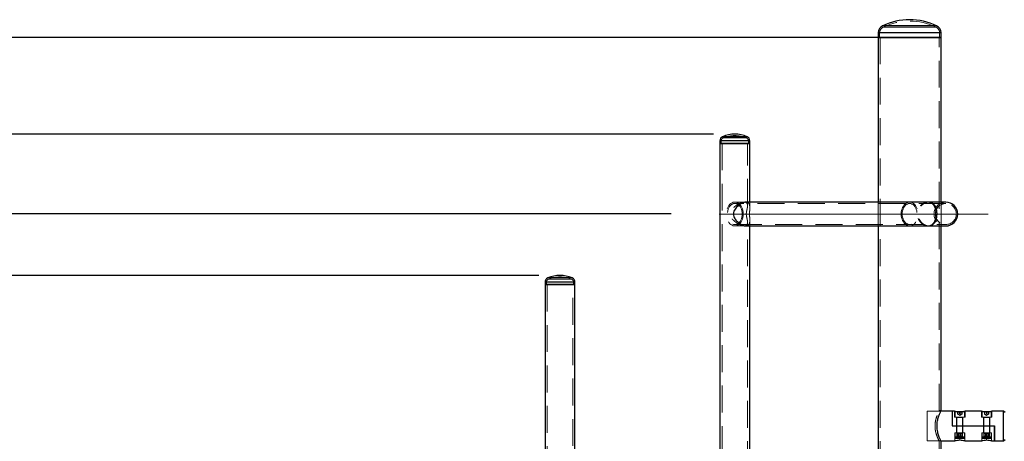
# Model space of a CAD drawing. Units: millimetres. Extents: x 1 to 554, y 5 to 757.
# Drawn here: x 25 to 72, y 264 to 284 of the extents above; entities that cross this region are included whole.
import ezdxf

# ---------------------------------------------------------------- set-up
doc = ezdxf.new("R2010")
doc.units = ezdxf.units.MM
doc.linetypes.add('CENTERX2', pattern=[20.32, 12.7, -2.54, 2.54, -2.54])
doc.linetypes.add('HIDDEN', pattern=[1.905, 1.27, -0.635])
doc.layers.add('GRIS', color=250, linetype='Continuous')
doc.styles.add('SLDTEXTSTYLE0', font='TXT', dxfattribs={"width": 0.7})
doc.dimstyles.new('SLDDIMSTYLE0', dxfattribs={"dimtxt": 2.9337, "dimasz": 3.302, "dimexe": 0, "dimexo": 0.0625, "dimgap": 0.733425, "dimtad": 1, "dimlfac": 30, "dimrnd": 1e-09, "dimzin": 12, "dimdsep": 46, "dimtxsty": 'SLDTEXTSTYLE0', "dimsah": 1, "dimcen": 0.09, "dimadec": 0, "dimazin": 3, "dimtfac": 1, "dimtofl": 0, "dimtmove": 0, "dimatfit": 3, "dimfxl": 1, "dimfrac": 2, "dimtolj": 1, "dimtzin": 12, "dimarcsym": 0})
doc.dimstyles.new('SLDDIMSTYLE1', dxfattribs={"dimtxt": 2.9337, "dimasz": 3.302, "dimexe": 0, "dimexo": 0.0625, "dimgap": 0.733425, "dimtad": 1, "dimdec": 0, "dimlfac": 30, "dimrnd": 1e-09, "dimzin": 12, "dimdsep": 46, "dimtxsty": 'SLDTEXTSTYLE0', "dimsah": 1, "dimcen": 0.09, "dimadec": 0, "dimazin": 3, "dimtfac": 1, "dimtofl": 0, "dimtmove": 0, "dimatfit": 3, "dimfxl": 1, "dimfrac": 2, "dimtolj": 1, "dimtzin": 12, "dimarcsym": 0})

# ---------------------------------------------------------------- blocks, each defined once
blk = doc.blocks.new('_D_6')
at = {"layer": 'GRIS'}
for p, q in [((55.843, 274.824), (16.278, 274.824)), ((17.278, 274.824), (17.278, 188.157)), ((35.544, 188.157), (16.278, 188.157))]:
    blk.add_line(p, q, dxfattribs=at)
for points in [[(17.278, 274.824), (16.77, 271.522), (17.786, 271.522)], [(17.278, 188.157), (17.786, 191.459), (16.77, 191.459)]]:
    blk.add_solid(points, dxfattribs=at)
at = {"layer": 'GRIS', "insert": (13.526, 245.463), "char_height": 2.9104, "attachment_point": 1, "rotation": 90, "style": 'SLDTEXTSTYLE0'}
blk.add_mtext('2600', dxfattribs=at)
blk = doc.blocks.new('_D_7')
at = {"layer": 'GRIS'}
for p, q in [((49.593, 271.924), (21.959, 271.924)), ((22.959, 271.924), (22.959, 188.157)), ((35.544, 188.157), (21.959, 188.157))]:
    blk.add_line(p, q, dxfattribs=at)
for points in [[(22.959, 271.924), (22.451, 268.622), (23.467, 268.622)], [(22.959, 188.157), (23.467, 191.459), (22.451, 191.459)]]:
    blk.add_solid(points, dxfattribs=at)
at = {"layer": 'GRIS', "insert": (19.207, 245.463), "char_height": 2.9104, "attachment_point": 1, "rotation": 90, "style": 'SLDTEXTSTYLE0'}
blk.add_mtext('2513', dxfattribs=at)
blk = doc.blocks.new('_D_8')
at = {"layer": 'GRIS'}
for p, q in [((57.843, 278.59), (10.017, 278.59)), ((11.017, 278.59), (11.017, 188.157)), ((35.544, 188.157), (10.017, 188.157))]:
    blk.add_line(p, q, dxfattribs=at)
for points in [[(11.017, 278.59), (10.509, 275.288), (11.525, 275.288)], [(11.017, 188.157), (11.525, 191.459), (10.509, 191.459)]]:
    blk.add_solid(points, dxfattribs=at)
at = {"layer": 'GRIS', "insert": (7.265, 245.463), "char_height": 2.9104, "attachment_point": 1, "rotation": 90, "style": 'SLDTEXTSTYLE0'}
blk.add_mtext('2713', dxfattribs=at)
blk = doc.blocks.new('_D_9')
at = {"layer": 'GRIS'}
for p, q in [((66.092, 283.157), (4.059, 283.157)), ((5.059, 183.157), (5.059, 283.157)), ((66.092, 183.157), (4.059, 183.157))]:
    blk.add_line(p, q, dxfattribs=at)
for points in [[(5.059, 283.157), (4.551, 279.855), (5.567, 279.855)], [(5.059, 183.157), (5.567, 186.459), (4.551, 186.459)]]:
    blk.add_solid(points, dxfattribs=at)
at = {"layer": 'GRIS', "insert": (1.308, 245.463), "char_height": 2.9104, "attachment_point": 1, "rotation": 90, "style": 'SLDTEXTSTYLE0'}
blk.add_mtext('3000', dxfattribs=at)
blk = doc.blocks.new('_D_10')
at = {"layer": 'GRIS'}
blk.add_line((67.092, 249.775), (142.759, 249.775), dxfattribs=at)
for points in [[(67.092, 249.775), (70.394, 249.267), (70.394, 250.283)], [(142.759, 249.775), (139.457, 250.283), (139.457, 249.267)]]:
    blk.add_solid(points, dxfattribs=at)
at = {"layer": 'GRIS', "insert": (102.067, 253.527), "char_height": 2.9104, "attachment_point": 1, "style": 'SLDTEXTSTYLE0'}
blk.add_mtext('2270', dxfattribs=at)

msp = doc.modelspace()

# ---------------------------------------------------------------- linework, layer by layer
at = {"color": 7, "linetype": 'Continuous', "lineweight": 25}
for p, q in [((68.3670641, 283.7020913), (65.8174046, 283.7020913)), ((65.6105677, 283.3743992), (65.6105677, 283.1569925)), ((68.573901, 283.3743992), (65.6105677, 283.3743992)), ((65.6105677, 283.1569925), (65.6105677, 275.3853258)), ((65.6105677, 283.1569925), (67.0922344, 283.1569925)), ((68.573901, 283.1569925), (65.6105677, 283.1569925)), ((67.0922344, 283.1569925), (68.573901, 283.1569925)), ((68.573901, 283.1569925), (68.573901, 283.3743992)), ((68.573901, 275.3853258), (68.573901, 283.1569925)), ((59.4228649, 278.4718532), (58.2624456, 278.4718532)), ((58.1359886, 278.2805034), (58.1359886, 278.1569925)), ((59.5493219, 278.2805034), (58.1359886, 278.2805034)), ((58.1359886, 278.1569925), (58.1359886, 258.4546103)), ((58.1359886, 278.1569925), (58.8426553, 278.1569925)), ((59.5493219, 278.1569925), (58.1359886, 278.1569925)), ((58.8426553, 278.1569925), (59.5493219, 278.1569925)), ((59.5493219, 278.1569925), (59.5493219, 278.2805034)), ((59.5493219, 275.3853258), (59.5493219, 278.1569925)), ((68.8007781, 275.3853258), (59.3698, 275.3853258)), ((59.359658, 274.2619925), (68.8007781, 274.2619925)), ((59.5493219, 242.0519925), (59.5493219, 274.2619925)), ((65.6105677, 274.2619925), (65.6105677, 242.0519925)), ((68.573901, 265.5462912), (68.573901, 274.2619925)), ((51.1732858, 271.8051865), (50.0128665, 271.8051865)), ((49.8864095, 271.6138367), (49.8864095, 271.4903258)), ((51.2997428, 271.6138367), (49.8864095, 271.6138367)), ((49.8864095, 271.4903258), (49.8864095, 258.3708212)), ((49.8864095, 271.4903258), (50.5930761, 271.4903258)), ((51.2997428, 271.4903258), (49.8864095, 271.4903258)), ((50.5930761, 271.4903258), (51.2997428, 271.4903258)), ((51.2997428, 271.4903258), (51.2997428, 271.6138367)), ((51.2997428, 178.1569925), (51.2997428, 271.4903258)), ((69.0922344, 265.5303258), (68.5658799, 265.5303258)), ((69.2114688, 265.5303258), (69.0922344, 265.5303258)), ((69.0922344, 265.5303258), (69.0922344, 264.8303258)), ((69.0922344, 265.5303258), (69.0922344, 264.8303258)), ((69.2704729, 265.5103258), (69.6444722, 265.5103258)), ((69.5837478, 265.4969925), (69.3326441, 265.4969925)), ((70.4781354, 265.5303258), (69.7062212, 265.5303258)), ((70.5410744, 265.5103258), (70.9139454, 265.5103258)), ((70.8546759, 265.4969925), (70.5998903, 265.4969925)), ((71.5255677, 265.5303258), (70.9728879, 265.5303258)), ((71.5922344, 265.4636591), (71.5255677, 265.5303258)), ((71.5255677, 264.8236591), (71.5255677, 265.5303258)), ((69.0922344, 264.8303258), (71.0922344, 264.8303258)), ((69.0922344, 264.8303258), (71.0922344, 264.8303258)), ((71.0922344, 264.1169925), (71.0922344, 264.8303258)), ((71.0922344, 264.8303258), (71.0922344, 264.1169925)), ((71.5255677, 264.1169925), (71.5255677, 264.8236591)), ((68.5658398, 264.1169925), (69.2255677, 264.1169925)), ((68.573901, 242.0519925), (68.573901, 264.1027401)), ((69.2255677, 264.1169925), (69.2255677, 264.1326159)), ((69.6922344, 264.1326159), (69.6922344, 264.1169925)), ((69.6922344, 264.1169925), (70.4922344, 264.1169925)), ((70.4922344, 264.1169925), (70.4922344, 264.1326159)), ((70.958901, 264.1326159), (70.958901, 264.1169925)), ((70.958901, 264.1169925), (71.0922344, 264.1169925)), ((71.0922344, 264.1169925), (71.5255677, 264.1169925)), ((71.5255677, 264.1169925), (71.5922344, 264.1836591))]:
    msp.add_line(p, q, dxfattribs=at)
at = {"color": 7, "linetype": 'HIDDEN', "lineweight": 18}
for p, q in [((65.8174046, 283.7020913), (67.0922344, 283.7020913)), ((68.3670641, 283.7020913), (65.8188934, 283.7020913)), ((65.8460847, 283.6419091), (68.338384, 283.6419091)), ((68.338384, 283.6419091), (65.8460847, 283.6419091)), ((67.0922344, 283.7020913), (68.3670641, 283.7020913)), ((68.573901, 283.3743992), (65.6105677, 283.3743992)), ((65.6105677, 283.3743992), (67.0922344, 283.3743992)), ((65.6772344, 283.3743992), (65.6772344, 283.1569925)), ((65.677601, 283.3743992), (68.5068677, 283.3743992)), ((68.5072344, 283.3743992), (65.6787008, 283.3743992)), ((65.693901, 283.1569925), (65.693901, 183.1569925)), ((67.0922344, 283.3743992), (68.573901, 283.3743992)), ((68.4905677, 265.5453465), (68.4905677, 283.1569925)), ((68.5072344, 283.1569925), (68.5072344, 283.3743992)), ((58.2624456, 278.4718532), (58.8426553, 278.4718532)), ((58.2889508, 278.4105231), (59.3963597, 278.4105231)), ((58.8426553, 278.4718532), (59.4228649, 278.4718532)), ((58.1359886, 278.2805034), (58.8426553, 278.2805034)), ((58.2026553, 278.2805034), (58.2026553, 278.1569925)), ((58.2041472, 278.2805034), (59.4811633, 278.2805034)), ((58.2426553, 278.1569925), (58.2426553, 258.5409526)), ((58.8426553, 278.2805034), (59.5493219, 278.2805034)), ((59.4426553, 275.2090485), (59.4426553, 278.1569925)), ((59.4826553, 278.1569925), (59.4826553, 278.2805034)), ((59.3698, 275.3853258), (58.8426553, 275.3853258)), ((68.8007781, 275.3186591), (58.8426553, 275.3186591)), ((59.3714614, 275.3853258), (59.2872417, 275.3853258)), ((59.5493219, 275.1183883), (59.5493219, 275.3853258)), ((65.6105677, 275.3853258), (65.6105677, 274.2619925)), ((68.573901, 274.2619925), (68.573901, 275.3853258)), ((58.8426553, 274.3286591), (68.8007781, 274.3286591)), ((58.8426553, 274.2619925), (59.359658, 274.2619925)), ((59.2874925, 274.2619925), (59.371035, 274.2619925)), ((59.4426553, 241.8757152), (59.4426553, 274.438424)), ((59.5493219, 274.2619925), (59.5493219, 274.5286846)), ((50.0128665, 271.8051865), (50.5930761, 271.8051865)), ((50.5930761, 271.8051865), (51.1732858, 271.8051865)), ((49.8864095, 271.6138367), (50.5930761, 271.6138367)), ((49.9530761, 271.6138367), (49.9530761, 271.4903258)), ((49.9545681, 271.6138367), (51.2315842, 271.6138367)), ((49.9930761, 271.4903258), (49.9930761, 258.5060488)), ((50.0393717, 271.7438564), (51.1467806, 271.7438564)), ((50.5930761, 271.6138367), (51.2997428, 271.6138367)), ((51.1930761, 178.1569925), (51.1930761, 271.4903258)), ((51.2330761, 271.4903258), (51.2330761, 271.6138367)), ((67.9255677, 264.8236591), (67.9255677, 265.5303258)), ((68.5658799, 265.5303258), (67.9255677, 265.5303258)), ((68.4897198, 265.5469925), (68.4893815, 265.5469925)), ((68.573901, 265.5469925), (68.4897198, 265.5469925)), ((68.4905677, 265.5446936), (68.4905677, 265.5453465)), ((68.573901, 265.5445781), (68.573901, 265.5462912)), ((69.208901, 265.5303258), (69.208901, 265.2436591)), ((69.2422344, 265.4969925), (69.2422344, 265.2436591)), ((69.3326441, 265.4969925), (69.2422357, 265.4969925)), ((69.2555677, 265.5103258), (69.2704729, 265.5103258)), ((69.328901, 265.4969925), (69.6741905, 265.4969925)), ((69.3510317, 265.3769925), (69.3510317, 265.5103258)), ((69.358047, 265.3769925), (69.3510317, 265.3769925)), ((69.3573177, 265.3769925), (69.458901, 265.3183433)), ((69.3650624, 265.3769925), (69.358047, 265.3769925)), ((69.3650624, 265.3769925), (69.3650624, 265.5103258)), ((69.3650624, 265.3769925), (69.418997, 265.3769925)), ((69.418997, 265.3769925), (69.4729317, 265.3769925)), ((69.4800587, 265.4858984), (69.4389638, 265.4858967)), ((69.4448704, 265.3769925), (69.4448704, 265.5103258)), ((69.458901, 265.3183433), (69.5604844, 265.3769925)), ((69.4729317, 265.3769925), (69.4729317, 265.5103258)), ((69.4729317, 265.3769925), (69.519851, 265.3769925)), ((69.519851, 265.3769925), (69.5667704, 265.3769925)), ((69.5527397, 265.3769925), (69.5527397, 265.5103258)), ((69.5667704, 265.3769925), (69.5667704, 265.5103258)), ((69.6444722, 265.5103258), (69.6622344, 265.5103258)), ((69.6755677, 265.2436591), (69.6755677, 265.4969925)), ((69.708901, 265.2436591), (69.708901, 265.5303258)), ((70.4755677, 265.5303258), (70.4755677, 265.2436591)), ((70.508901, 265.4969925), (70.508901, 265.2436591)), ((70.6398253, 265.4969925), (70.5089011, 265.4969925)), ((70.5222344, 265.5103258), (70.5410744, 265.5103258)), ((70.617845, 265.3769925), (70.617845, 265.5103258)), ((70.617845, 265.3769925), (70.6648757, 265.3769925)), ((70.6239844, 265.3769925), (70.7255677, 265.3183433)), ((70.6315064, 265.3769925), (70.6315064, 265.5103258)), ((70.6398253, 265.4969925), (70.9407788, 265.4969925)), ((70.6648757, 265.3769925), (70.7119064, 265.3769925)), ((70.7467254, 265.4858984), (70.7056305, 265.4858967)), ((70.7119064, 265.3769925), (70.7119064, 265.5103258)), ((70.7119064, 265.3769925), (70.7657677, 265.3769925)), ((70.7255677, 265.3183433), (70.827151, 265.3769925)), ((70.739229, 265.3769925), (70.739229, 265.5103258)), ((70.7657677, 265.3769925), (70.8196291, 265.3769925)), ((70.8196291, 265.3769925), (70.8196291, 265.5103258)), ((70.8264597, 265.3769925), (70.8196291, 265.3769925)), ((70.8332904, 265.3769925), (70.8264597, 265.3769925)), ((70.8332904, 265.3769925), (70.8332904, 265.5103258)), ((70.9139454, 265.5103258), (70.928901, 265.5103258)), ((70.9422344, 265.2436591), (70.9422344, 265.4969925)), ((70.9755677, 265.2436591), (70.9755677, 265.5303258)), ((69.208901, 265.2436591), (69.458901, 265.2436591)), ((69.308901, 265.2436591), (69.308901, 264.8303258)), ((69.308901, 264.8303258), (69.308901, 264.4969925)), ((69.3255677, 265.2303258), (69.3255677, 264.2666758)), ((69.5921756, 265.2303258), (69.326525, 265.2303258)), ((69.458901, 265.2436591), (69.708901, 265.2436591)), ((69.5922344, 264.2666758), (69.5922344, 265.2303258)), ((69.608901, 264.8303258), (69.608901, 265.2436591)), ((69.608901, 264.4969925), (69.608901, 264.8303258)), ((70.4755677, 265.2436591), (70.7255677, 265.2436591)), ((70.5755677, 265.2436591), (70.5755677, 264.8303258)), ((70.5755677, 264.8303258), (70.5755677, 264.4969925)), ((70.5922344, 265.2303258), (70.5922344, 264.2666758)), ((70.858829, 265.2303258), (70.5931418, 265.2303258)), ((70.7255677, 265.2436591), (70.9755677, 265.2436591)), ((70.858901, 264.2666758), (70.858901, 265.2303258)), ((70.8755677, 264.8303258), (70.8755677, 265.2436591)), ((70.8755677, 264.4969925), (70.8755677, 264.8303258)), ((67.9255677, 264.1169925), (67.9255677, 264.8236591)), ((69.2255677, 264.4969925), (69.458901, 264.4969925)), ((69.2255677, 264.1326159), (69.2255677, 264.4969925)), ((69.3505677, 264.4969925), (69.2422277, 264.4776384)), ((69.2422344, 264.4776384), (69.2422344, 264.4969925)), ((69.2422344, 264.333011), (69.2422344, 264.4776406)), ((69.3255677, 264.4969925), (69.3481177, 264.4744425)), ((69.3481177, 264.4744425), (69.5142927, 264.4744425)), ((69.3481177, 264.4744425), (69.3481177, 264.3362091)), ((69.4589077, 264.4776384), (69.3505677, 264.4969925)), ((69.3505677, 264.4969925), (69.458901, 264.4776406)), ((69.4035094, 264.4744425), (69.3922344, 264.4969925)), ((69.4035094, 264.3362091), (69.4035094, 264.4744425)), ((69.458901, 264.4969925), (69.6922344, 264.4969925)), ((69.458901, 264.1658135), (69.458901, 264.4969925)), ((69.5672344, 264.4969925), (69.458901, 264.4776406)), ((69.5142927, 264.4744425), (69.5255677, 264.4969925)), ((69.5142927, 264.3362091), (69.5142927, 264.4744425)), ((69.5142927, 264.4744425), (69.5696844, 264.4744425)), ((69.6755677, 264.4776406), (69.5672344, 264.4969925)), ((69.5696844, 264.4744425), (69.5922344, 264.4969925)), ((69.5696844, 264.3362091), (69.5696844, 264.4744425)), ((69.6755677, 264.4969925), (69.6755677, 264.4776384)), ((69.6755677, 264.333011), (69.6755677, 264.4776406)), ((69.6922344, 264.1326159), (69.6922344, 264.4969925)), ((70.4922344, 264.4969925), (70.7255677, 264.4969925)), ((70.4922344, 264.1326159), (70.4922344, 264.4969925)), ((70.6172344, 264.4969925), (70.5088944, 264.4776384)), ((70.508901, 264.4776384), (70.508901, 264.4969925)), ((70.508901, 264.333011), (70.508901, 264.4776406)), ((70.5922344, 264.4969925), (70.6147844, 264.4744425)), ((70.6147844, 264.4744425), (70.7809594, 264.4744425)), ((70.6147844, 264.4744425), (70.6147844, 264.3362091)), ((70.7255744, 264.4776384), (70.6172344, 264.4969925)), ((70.6172344, 264.4969925), (70.7255677, 264.4776406)), ((70.670176, 264.4744425), (70.658901, 264.4969925)), ((70.670176, 264.3362091), (70.670176, 264.4744425)), ((70.7255677, 264.4969925), (70.958901, 264.4969925)), ((70.7255677, 264.1658135), (70.7255677, 264.4969925)), ((70.833901, 264.4969925), (70.7255677, 264.4776406)), ((70.7809594, 264.4744425), (70.7922344, 264.4969925)), ((70.7809594, 264.3362091), (70.7809594, 264.4744425)), ((70.7809594, 264.4744425), (70.836351, 264.4744425)), ((70.9422344, 264.4776406), (70.833901, 264.4969925)), ((70.836351, 264.4744425), (70.858901, 264.4969925)), ((70.836351, 264.3362091), (70.836351, 264.4744425)), ((70.9422344, 264.4969925), (70.9422344, 264.4776384)), ((70.9422344, 264.333011), (70.9422344, 264.4776406)), ((70.958901, 264.1326159), (70.958901, 264.4969925)), ((67.9255677, 264.1169925), (68.5658398, 264.1169925)), ((68.4905677, 183.1569925), (68.4905677, 264.1026247)), ((69.2422277, 264.3330132), (69.3505677, 264.3136591)), ((69.2422344, 264.3136591), (69.2422344, 264.3330132)), ((69.2422344, 264.3136591), (69.3505677, 264.3136591)), ((69.2422344, 264.3136591), (69.2422344, 264.2657425)), ((69.3505677, 264.2657425), (69.2434213, 264.2657425)), ((69.3130677, 264.2511591), (69.5318177, 264.2511591)), ((69.3130677, 264.2511591), (69.3130677, 264.2303258)), ((69.3139227, 264.2657425), (69.5672344, 264.2657425)), ((69.3481177, 264.3362091), (69.3255677, 264.3136591)), ((69.3255677, 264.3136591), (69.3255677, 264.2928258)), ((69.3255677, 264.2928258), (69.5255677, 264.2928258)), ((69.3255677, 264.2666758), (69.5922344, 264.2666758)), ((69.3255677, 264.2666758), (69.3485844, 264.2436591)), ((69.3481177, 264.3362091), (69.5142927, 264.3362091)), ((69.3481177, 264.2928258), (69.3481177, 264.2511591)), ((69.3485844, 264.2436591), (69.5692177, 264.2436591)), ((69.3505677, 264.3136591), (69.4589077, 264.3330132)), ((69.458901, 264.333011), (69.3505677, 264.3136591)), ((69.3505677, 264.2657425), (69.3505677, 264.3136591)), ((69.3505677, 264.3136591), (69.5672344, 264.3136591)), ((69.6038793, 264.2657425), (69.3505677, 264.2657425)), ((69.3859844, 264.2303258), (69.3859844, 264.2511591)), ((69.4035094, 264.3362091), (69.3922344, 264.3136591)), ((69.3922344, 264.2928258), (69.3922344, 264.3136591)), ((69.4035094, 264.2511591), (69.4035094, 264.2928258)), ((69.458901, 264.333011), (69.5672344, 264.3136591)), ((69.5142927, 264.3362091), (69.5255677, 264.3136591)), ((69.5142927, 264.3362091), (69.5696844, 264.3362091)), ((69.5142927, 264.2511591), (69.5142927, 264.2928258)), ((69.5255677, 264.2928258), (69.5255677, 264.3136591)), ((69.5255677, 264.2928258), (69.5922344, 264.2928258)), ((69.5318177, 264.2303258), (69.5318177, 264.2511591)), ((69.5318177, 264.2511591), (69.6047344, 264.2511591)), ((69.5672344, 264.3136591), (69.6755677, 264.333011)), ((69.5672344, 264.2657425), (69.5672344, 264.3136591)), ((69.5672344, 264.3136591), (69.6755677, 264.3136591)), ((69.5672344, 264.2657425), (69.6743808, 264.2657425)), ((69.5692177, 264.2436591), (69.5922344, 264.2666758)), ((69.5922344, 264.3136591), (69.5696844, 264.3362091)), ((69.5696844, 264.2511591), (69.5696844, 264.2928258)), ((69.5922344, 264.2928258), (69.5922344, 264.3136591)), ((69.6047344, 264.2303258), (69.6047344, 264.2511591)), ((69.6755677, 264.3330132), (69.6755677, 264.3136591)), ((69.6755677, 264.2657425), (69.6755677, 264.3136591)), ((70.5088944, 264.3330132), (70.6172344, 264.3136591)), ((70.508901, 264.3136591), (70.508901, 264.3330132)), ((70.508901, 264.3136591), (70.6172344, 264.3136591)), ((70.508901, 264.3136591), (70.508901, 264.2657425)), ((70.6172344, 264.2657425), (70.510088, 264.2657425)), ((70.5797344, 264.2511591), (70.7984844, 264.2511591)), ((70.5797344, 264.2511591), (70.5797344, 264.2303258)), ((70.5805894, 264.2657425), (70.833901, 264.2657425)), ((70.6147844, 264.3362091), (70.5922344, 264.3136591)), ((70.5922344, 264.3136591), (70.5922344, 264.2928258)), ((70.5922344, 264.2928258), (70.7922344, 264.2928258)), ((70.5922344, 264.2666758), (70.858901, 264.2666758)), ((70.5922344, 264.2666758), (70.615251, 264.2436591)), ((70.6147844, 264.3362091), (70.7809594, 264.3362091)), ((70.6147844, 264.2928258), (70.6147844, 264.2511591)), ((70.615251, 264.2436591), (70.8358844, 264.2436591)), ((70.6172344, 264.3136591), (70.7255744, 264.3330132)), ((70.7255677, 264.333011), (70.6172344, 264.3136591)), ((70.6172344, 264.2657425), (70.6172344, 264.3136591)), ((70.6172344, 264.3136591), (70.833901, 264.3136591)), ((70.870546, 264.2657425), (70.6172344, 264.2657425)), ((70.652651, 264.2303258), (70.652651, 264.2511591)), ((70.670176, 264.3362091), (70.658901, 264.3136591)), ((70.658901, 264.2928258), (70.658901, 264.3136591)), ((70.670176, 264.2511591), (70.670176, 264.2928258)), ((70.7255677, 264.333011), (70.833901, 264.3136591)), ((70.7809594, 264.3362091), (70.7922344, 264.3136591)), ((70.7809594, 264.3362091), (70.836351, 264.3362091)), ((70.7809594, 264.2511591), (70.7809594, 264.2928258)), ((70.7922344, 264.2928258), (70.7922344, 264.3136591)), ((70.7922344, 264.2928258), (70.858901, 264.2928258)), ((70.7984844, 264.2303258), (70.7984844, 264.2511591)), ((70.7984844, 264.2511591), (70.871401, 264.2511591)), ((70.833901, 264.3136591), (70.9422344, 264.333011)), ((70.833901, 264.2657425), (70.833901, 264.3136591)), ((70.833901, 264.3136591), (70.9422344, 264.3136591)), ((70.833901, 264.2657425), (70.9410474, 264.2657425)), ((70.8358844, 264.2436591), (70.858901, 264.2666758)), ((70.858901, 264.3136591), (70.836351, 264.3362091)), ((70.836351, 264.2511591), (70.836351, 264.2928258)), ((70.858901, 264.2928258), (70.858901, 264.3136591)), ((70.871401, 264.2303258), (70.871401, 264.2511591)), ((70.9422344, 264.3330132), (70.9422344, 264.3136591)), ((70.9422344, 264.2657425), (70.9422344, 264.3136591))]:
    msp.add_line(p, q, dxfattribs=at)
at = {"color": 7, "linetype": 'HIDDEN', "lineweight": 18, "flags": 128}
for points in [[(59.2398136, 274.8236591), (59.2355812, 274.9054384), (59.2229743, 274.9854748), (59.2022615, 275.0620623), (59.1738844, 275.1335687), (59.1384477, 275.1984699), (59.0967067, 275.2553826), (59.049551, 275.3030939), (58.9979857, 275.3405869), (58.9431099, 275.3670625), (58.8860929, 275.3819563), (58.8281502, 275.3849511), (58.7705167, 275.3759828), (58.7144206, 275.3552428), (58.6610577, 275.323173), (58.6115652, 275.2804569), (58.5669979, 275.2280049), (58.5283058, 275.166935), (58.4963136, 275.0985488), (58.471703, 275.0243038), (58.4549986, 274.9457824), (58.4465565, 274.8646582), (58.4465565, 274.7826601), (58.4549986, 274.7015358), (58.471703, 274.6230144), (58.4963136, 274.5487694), (58.5283058, 274.4803832), (58.5669979, 274.4193133), (58.6115652, 274.3668614), (58.6610577, 274.3241453), (58.7144206, 274.2920755), (58.7705167, 274.2713354), (58.8281502, 274.2623672), (58.8860929, 274.2653619), (58.9431099, 274.2802558), (58.9979857, 274.3067314), (59.049551, 274.3442243), (59.0967067, 274.3919357), (59.1384477, 274.4488484), (59.1738844, 274.5137496), (59.2022615, 274.5852559), (59.2229743, 274.6618435), (59.2355812, 274.7418798), (59.2398136, 274.8236591)], [(59.1926731, 274.8236591), (59.1883638, 274.9010942), (59.175542, 274.9766225), (59.1545234, 275.0483844), (59.1258257, 275.1146128), (59.0901553, 275.173677), (59.0483906, 275.2241225), (59.00156, 275.2647074), (58.9508167, 275.2944321), (58.8974101, 275.3125649), (58.8426553, 275.3186591), (58.7879004, 275.3125649), (58.7344938, 275.2944321), (58.6837505, 275.2647074), (58.6369199, 275.2241225), (58.5951553, 275.173677), (58.5594849, 275.1146128), (58.5307871, 275.0483844), (58.5097685, 274.9766225), (58.4969467, 274.9010942), (58.4926374, 274.8236591), (58.4969467, 274.7462241), (58.5097685, 274.6706957), (58.5307871, 274.5989338), (58.5594849, 274.5327054), (58.5951553, 274.4736413), (58.6369199, 274.4231957), (58.6837505, 274.3826109), (58.7344938, 274.3528862), (58.7879004, 274.3347534), (58.8426553, 274.3286591), (58.8974101, 274.3347534), (58.9508167, 274.3528862), (59.00156, 274.3826109), (59.0483906, 274.4231957), (59.0901553, 274.4736413), (59.1258257, 274.5327054), (59.1545234, 274.5989338), (59.175542, 274.6706957), (59.1883638, 274.7462241), (59.1926731, 274.8236591)], [(66.6950761, 274.8236591), (66.6993084, 274.9054384), (66.7119153, 274.9854748), (66.7326281, 275.0620623), (66.7610052, 275.1335687), (66.7964419, 275.1984699), (66.8381829, 275.2553826), (66.8853386, 275.3030939), (66.9369039, 275.3405869), (66.9917798, 275.3670625), (67.0487967, 275.3819563), (67.1067394, 275.3849511), (67.164373, 275.3759828), (67.220469, 275.3552428), (67.273832, 275.323173), (67.3233245, 275.2804569), (67.3678917, 275.2280049), (67.4065838, 275.166935), (67.438576, 275.0985488), (67.4631866, 275.0243038), (67.479891, 274.9457824), (67.4883332, 274.8646582), (67.4883332, 274.7826601), (67.479891, 274.7015358), (67.4631866, 274.6230144), (67.438576, 274.5487694), (67.4065838, 274.4803832), (67.3678917, 274.4193133), (67.3233245, 274.3668614), (67.273832, 274.3241453), (67.220469, 274.2920755), (67.164373, 274.2713354), (67.1067394, 274.2623672), (67.0487967, 274.2653619), (66.9917798, 274.2802558), (66.9369039, 274.3067314), (66.8853386, 274.3442243), (66.8381829, 274.3919357), (66.7964419, 274.4488484), (66.7610052, 274.5137496), (66.7326281, 274.5852559), (66.7119153, 274.6618435), (66.6993084, 274.7418798), (66.6950761, 274.8236591)], [(66.7422165, 274.8236591), (66.7465258, 274.9010942), (66.7593476, 274.9766225), (66.7803662, 275.0483844), (66.809064, 275.1146128), (66.8447344, 275.173677), (66.886499, 275.2241225), (66.9333296, 275.2647074), (66.9840729, 275.2944321), (67.0374795, 275.3125649), (67.0922344, 275.3186591), (67.1469892, 275.3125649), (67.2003958, 275.2944321), (67.2511392, 275.2647074), (67.2979697, 275.2241225), (67.3397344, 275.173677), (67.3754048, 275.1146128), (67.4041026, 275.0483844), (67.4251211, 274.9766225), (67.4379429, 274.9010942), (67.4422522, 274.8236591), (67.4379429, 274.7462241), (67.4251211, 274.6706957), (67.4041026, 274.5989338), (67.3754048, 274.5327054), (67.3397344, 274.4736413), (67.2979697, 274.4231957), (67.2511392, 274.3826109), (67.2003958, 274.3528862), (67.1469892, 274.3347534), (67.0922344, 274.3286591), (67.0374795, 274.3347534), (66.9840729, 274.3528862), (66.9333296, 274.3826109), (66.886499, 274.4231957), (66.8447344, 274.4736413), (66.809064, 274.5327054), (66.7803662, 274.5989338), (66.7593476, 274.6706957), (66.7465258, 274.7462241), (66.7422165, 274.8236591)]]:
    msp.add_lwpolyline(points, dxfattribs=at)
at = {"color": 7, "linetype": 'Continuous', "lineweight": 25}
for centre, radius, start, end in [((67.0922344, 281.0269925), 2.9633333, 64.51966695, 115.48033305), ((65.9735677, 283.3743992), 0.363, 115.48033305, 180), ((68.210901, 283.3743992), 0.363, 0, 64.51966695), ((58.3439886, 278.2805034), 0.208, 113.0810917, 180), ((58.8426553, 277.1103258), 1.48, 66.9189083, 113.0810917), ((59.3413219, 278.2805034), 0.208, 0, 66.9189083), ((68.8007781, 274.8236591), 0.5616667, 270, 90), ((50.0944095, 271.6138367), 0.208, 113.0810917, 180), ((50.5930761, 270.4436591), 1.48, 66.9189083, 113.0810917), ((51.0917428, 271.6138367), 0.208, 0, 66.9189083)]:
    msp.add_arc(centre, radius, start, end, dxfattribs=at)
at = {"color": 7, "linetype": 'HIDDEN', "lineweight": 18}
for centre, radius, start, end in [((67.0922344, 281.0269925), 2.8966667, 64.51966695, 115.48033305), ((65.9735677, 283.3743992), 0.2963333, 115.48033305, 180), ((68.210901, 283.3743992), 0.2963333, 0, 64.51966695), ((58.3439886, 278.2805034), 0.1413333, 113.0810917, 180), ((58.8426553, 277.1103258), 1.4133333, 66.9189083, 113.0810917), ((59.3413219, 278.2805034), 0.1413333, 0, 66.9189083), ((68.8007781, 274.8236591), 0.5616667, 90, 270), ((68.8007781, 274.8236591), 0.495, 90, 270), ((68.8007781, 274.8236591), 0.495, 270, 90), ((50.5930761, 270.4436591), 1.4133333, 66.9189083, 113.0810917), ((50.0944095, 271.6138367), 0.1413333, 113.0810917, 180), ((51.0917428, 271.6138367), 0.1413333, 0, 66.9189083), ((69.2555677, 265.4969925), 0.0133333, 90, 180), ((69.6622344, 265.4969925), 0.0133333, 0, 90), ((70.5222344, 265.4969925), 0.0133333, 90, 180), ((70.928901, 265.4969925), 0.0133333, 0, 90), ((69.3122344, 265.2303258), 0.0133333, 0, 90), ((69.6055677, 265.2303258), 0.0133333, 90, 180), ((70.578901, 265.2303258), 0.0133333, 0, 90), ((70.8722344, 265.2303258), 0.0133333, 90, 180), ((69.277651, 264.2657425), 0.0354167, 180, 270), ((69.3449289, 264.2608526), 0.0313893, 171.03794717, 256.53743644), ((69.5728732, 264.2608526), 0.0313893, 283.46256356, 8.96205283), ((69.640151, 264.2657425), 0.0354167, 270, 0), ((70.5443177, 264.2657425), 0.0354167, 180, 270), ((70.6115955, 264.2608526), 0.0313893, 171.03794717, 256.53743644), ((70.8395399, 264.2608526), 0.0313893, 283.46256356, 8.96205283), ((70.9068177, 264.2657425), 0.0354167, 270, 0)]:
    msp.add_arc(centre, radius, start, end, dxfattribs=at)
at = {"color": 7, "linetype": 'Continuous', "lineweight": 25}
for centre, start_param, end_param in [((68.9130434, 264.8236591), 4.9230573386, 5.0862790205), ((70.0047587, 264.8236591), 4.3384989403, 4.5017206221), ((70.17971, 264.8236591), 4.9230573386, 5.0862790205), ((71.2714254, 264.8236591), 4.3384989403, 4.5017206221)]:
    msp.add_ellipse(centre, major_axis=(1.4945199, 0), ratio=0.4728385891, start_param=start_param, end_param=end_param, dxfattribs=at)
at = {"color": 7, "linetype": 'HIDDEN', "lineweight": 18}
for points, knots in [([(59.3880459, 274.7628136), (59.3860649, 274.7874401), (59.382103, 274.8366909), (59.3903638, 274.9082805), (59.4029017, 274.9710151), (59.4200482, 275.0453205), (59.4379996, 275.130116), (59.4450453, 275.2115945), (59.4379658, 275.2757594), (59.4211218, 275.3201186), (59.3945384, 275.3527962), (59.3607779, 275.3740757), (59.3170924, 275.3855099), (59.2669383, 275.38602), (59.212182, 275.3769862), (59.135634, 275.3544556), (59.0427185, 275.3118797), (58.9396284, 275.2487983), (58.8496433, 275.1822859), (58.7644507, 275.1070473), (58.6889084, 275.0250919), (58.6326121, 274.942472), (58.603661, 274.8621149), (58.603632, 274.7842393), (58.6303789, 274.7114884), (58.6743992, 274.6428327), (58.7379692, 274.5668801), (58.8244992, 274.4848389), (58.9225196, 274.4100486), (59.0141459, 274.3525004), (59.0895333, 274.3135768), (59.1594459, 274.2854531), (59.2212445, 274.268025), (59.2788254, 274.260395), (59.3271409, 274.2635241), (59.3662286, 274.2761801), (59.4067163, 274.3035627), (59.4346658, 274.3524361), (59.4447916, 274.4237028), (59.4400622, 274.4990585), (59.4246514, 274.5845015), (59.4029194, 274.6705919), (59.3924882, 274.7352696), (59.3880459, 274.7628136)], [0, 0, 0, 0, 0.0189840115, 0.0379665208, 0.0552789622, 0.0729952572, 0.1071002314, 0.1421794564, 0.1666448495, 0.1916962162, 0.2112287438, 0.231282785, 0.2508401237, 0.2711043239, 0.2887137242, 0.306791607, 0.3441768932, 0.3721791396, 0.4009817682, 0.4297580629, 0.459095218, 0.4869269642, 0.5072443119, 0.5240831661, 0.5452773954, 0.5661421783, 0.5874627595, 0.6219514663, 0.657455018, 0.6814538676, 0.7060356397, 0.7255961979, 0.7456829059, 0.7652674794, 0.7855603928, 0.8031824966, 0.821275503, 0.8586162923, 0.8874723831, 0.9171473758, 0.9469326506, 0.9774004573, 1, 1, 1, 1]), ([(59.5390631, 274.8377851), (59.5395389, 274.8640837), (59.540511, 274.9178053), (59.5450622, 274.9997853), (59.5493308, 275.0817879), (59.5497869, 275.1605453), (59.5428346, 275.2314035), (59.5266563, 275.2883548), (59.5010825, 275.3321462), (59.4675059, 275.3623896), (59.4248754, 275.3818649), (59.3892112, 275.3839126), (59.3716324, 275.3849219)], [0, 0, 0, 0, 0.0871172864, 0.1779591811, 0.2874640635, 0.4000757814, 0.512599828, 0.6279471183, 0.7209350491, 0.816381203, 0.9094946646, 1, 1, 1, 1]), ([(68.3276771, 274.7195231), (68.3297893, 274.7468443), (68.3340768, 274.8023032), (68.3320514, 274.8865512), (68.3237717, 274.9694345), (68.3086884, 275.0483948), (68.286498, 275.1228306), (68.2561413, 275.1926785), (68.2162719, 275.2562009), (68.165593, 275.3107584), (68.1042799, 275.352891), (68.0349628, 275.3788442), (67.9594678, 275.3880436), (67.8837742, 275.3808249), (67.8079261, 275.3585411), (67.7360341, 275.3235863), (67.667301, 275.275825), (67.6041366, 275.216476), (67.5479218, 275.1453171), (67.5019455, 275.0641337), (67.4686586, 274.9744174), (67.4510154, 274.8811634), (67.4493855, 274.7863808), (67.4631439, 274.6952985), (67.4913894, 274.6077424), (67.5323726, 274.5264688), (67.5857557, 274.4516205), (67.6493532, 274.3862942), (67.7215343, 274.3321634), (67.7973368, 274.2927896), (67.8745311, 274.2684486), (67.9478709, 274.2596794), (68.0174469, 274.2653292), (68.0810417, 274.28428), (68.1392836, 274.3165104), (68.1915557, 274.3619729), (68.237135, 274.4210672), (68.2748844, 274.4934322), (68.3038914, 274.5781209), (68.3202723, 274.6554878), (68.3259201, 274.7043292), (68.3276771, 274.7195231)], [0, 0, 0, 0, 0.023182309, 0.0470573278, 0.0702387052, 0.0940591858, 0.118004303, 0.1425066663, 0.1692848638, 0.1967598893, 0.2248962165, 0.2539428055, 0.280463339, 0.307878773, 0.3325035335, 0.3578485565, 0.3824543469, 0.40770778, 0.4335647545, 0.4601337393, 0.4865918853, 0.513869984, 0.5394223743, 0.5657490476, 0.5908169874, 0.6165651739, 0.6425171081, 0.6691896148, 0.6956325426, 0.7229063438, 0.7482445208, 0.77438043, 0.7987555889, 0.8238004037, 0.8489465452, 0.8747209794, 0.90185958, 0.9297250687, 0.9578245038, 0.9868797457, 1, 1, 1, 1]), ([(68.3798537, 274.7311709), (68.3817674, 274.7592925), (68.3855948, 274.815535), (68.3823227, 274.9008315), (68.3723139, 274.9835734), (68.3550448, 275.062887), (68.3302826, 275.1366876), (68.2967939, 275.2060914), (68.2536684, 275.2678222), (68.1995628, 275.3203815), (68.1355064, 275.3591786), (68.0638496, 275.3821115), (67.9873275, 275.3877224), (67.9106496, 275.3775156), (67.8350478, 275.3521539), (67.7630975, 275.3141506), (67.695602, 275.2634577), (67.633744, 275.2010008), (67.5803449, 275.1274081), (67.5373393, 275.0439375), (67.5081974, 274.9533722), (67.4941313, 274.8593134), (67.4963275, 274.7651257), (67.513273, 274.6738987), (67.5446369, 274.587351), (67.5886559, 274.506615), (67.6445815, 274.4339025), (67.710392, 274.3708984), (67.7834463, 274.3207215), (67.8597692, 274.284984), (67.9361369, 274.2649512), (68.0093348, 274.2597101), (68.0780498, 274.2690419), (68.1418476, 274.2916088), (68.199635, 274.3276471), (68.2519436, 274.3773929), (68.2966614, 274.4406114), (68.3334799, 274.5170565), (68.3605853, 274.6043156), (68.3743269, 274.6779002), (68.378805, 274.7210632), (68.3798537, 274.7311709)], [0, 0, 0, 0, 0.0237816132, 0.0475625051, 0.0713051528, 0.0950582007, 0.1196231181, 0.1441962902, 0.1715058545, 0.1988134333, 0.22732285, 0.2558194627, 0.2827268739, 0.3096292262, 0.3347633104, 0.3599015045, 0.385055088, 0.4102131234, 0.4365120899, 0.4628094666, 0.4895799155, 0.516345919, 0.542325909, 0.5683080493, 0.5939961348, 0.6196877444, 0.6461718694, 0.6726531156, 0.6993603944, 0.7260609472, 0.7516552197, 0.7772504791, 0.8021636555, 0.8270841242, 0.8529941275, 0.8789104644, 0.9067599116, 0.9346037577, 0.9629777008, 0.9913303385, 1, 1, 1, 1]), ([(59.3726474, 274.2633181), (59.3819779, 274.2631729), (59.4091361, 274.2627505), (59.4451408, 274.2738712), (59.4805513, 274.2948964), (59.5080015, 274.3253198), (59.5284794, 274.3651684), (59.5425788, 274.4170028), (59.5494796, 274.4809984), (59.5496055, 274.5528687), (59.5461618, 274.6277791), (59.5422032, 274.6986522), (59.53927, 274.7696783), (59.5391327, 274.8148485), (59.5390631, 274.8377851)], [0, 0, 0, 0, 0.044746586, 0.1302439116, 0.2092392123, 0.290149262, 0.3772963856, 0.4661992166, 0.5714565784, 0.6790064883, 0.7661481487, 0.8552356052, 0.9264914883, 1, 1, 1, 1]), ([(68.4893807, 264.1026247), (68.489718, 264.1019711), (68.4909677, 264.0995499), (68.483623, 264.1137572), (68.4688179, 264.1430683), (68.4464794, 264.189171), (68.4187237, 264.2503168), (68.3868042, 264.3277892), (68.353298, 264.4221014), (68.3221999, 264.5320344), (68.2993352, 264.650898), (68.2879371, 264.7742099), (68.2889948, 264.8899326), (68.3003901, 264.9994852), (68.3191726, 265.0999182), (68.3443605, 265.1955255), (68.3745465, 265.2867631), (68.4074892, 265.3709518), (68.4396238, 265.4436931), (68.4670549, 265.5008103), (68.4841111, 265.5345249), (68.4914486, 265.5487003), (68.4899818, 265.5458571), (68.4897184, 265.5453465)], [0, 0, 0, 0, 0.0172862124, 0.0640362138, 0.1121161553, 0.1595834669, 0.208197298, 0.2603808243, 0.313881228, 0.3695483025, 0.4271003976, 0.4781372851, 0.5310928242, 0.5761792675, 0.6224746047, 0.6697367546, 0.7180651871, 0.7716998298, 0.8267804561, 0.8819889794, 0.9391401628, 0.9890690032, 1, 1, 1, 1]), ([(69.2791905, 264.2303258), (69.2787027, 264.2303258), (69.2743811, 264.2303258), (69.2917413, 264.2303258), (69.3223278, 264.2303258), (69.3376211, 264.2303258)], [0, 0, 0, 0, 0.0598096582, 0.5299048291, 1, 1, 1, 1]), ([(69.3376211, 264.2303258), (69.3570759, 264.2303258), (69.3959854, 264.2303258), (69.4688284, 264.2303258), (69.5390225, 264.2303258), (69.5966687, 264.2303258), (69.6342158, 264.2303258), (69.6372141, 264.2303258), (69.6386113, 264.2303258)], [0, 0, 0, 0, 0.1702780324, 0.3405560647, 0.5108340971, 0.6811121295, 0.8513901618, 1, 1, 1, 1]), ([(70.5458572, 264.2303258), (70.5453694, 264.2303258), (70.5410477, 264.2303258), (70.558408, 264.2303258), (70.5889945, 264.2303258), (70.6042878, 264.2303258)], [0, 0, 0, 0, 0.0598096582, 0.5299048291, 1, 1, 1, 1]), ([(70.6042878, 264.2303258), (70.6237426, 264.2303258), (70.6626521, 264.2303258), (70.7354951, 264.2303258), (70.8056892, 264.2303258), (70.8633353, 264.2303258), (70.9008825, 264.2303258), (70.9038807, 264.2303258), (70.905278, 264.2303258)], [0, 0, 0, 0, 0.1702780324, 0.3405560647, 0.5108340971, 0.6811121295, 0.8513901618, 1, 1, 1, 1])]:
    msp.add_open_spline(points, degree=3, knots=knots, dxfattribs=at)
at = {"color": 7, "linetype": 'Continuous', "lineweight": 25}
for points, knots in [([(59.3716324, 275.3849219), (59.3704965, 275.3850568), (59.3540075, 275.3870163), (59.3152712, 275.3804205), (59.2578525, 275.3659916), (59.1962336, 275.3411126), (59.1255711, 275.3044211), (59.0462323, 275.252249), (58.9629898, 275.18322), (58.8865246, 275.1026313), (58.8194924, 275.0071617), (58.7812846, 274.9122143), (58.7718479, 274.8273658), (58.7788468, 274.7472738), (58.8100018, 274.6605773), (58.8643311, 274.5739751), (58.9281954, 274.4988196), (59.0017051, 274.4304019), (59.0787865, 274.3724759), (59.1563886, 274.3255603), (59.227269, 274.2923565), (59.292291, 274.2715498), (59.3402315, 274.2618692), (59.3649914, 274.2629759), (59.3726474, 274.2633181)], [0, 0, 0, 0, 0.00291756978, 0.04235364227, 0.08290861955, 0.12311219758, 0.16419147167, 0.22114222567, 0.2797362813, 0.33755415901, 0.39697733633, 0.46377377807, 0.49697968899, 0.53146038207, 0.59033776258, 0.6409014059, 0.69283484009, 0.74622020738, 0.8007636692, 0.84899937024, 0.89849384478, 0.93929354505, 0.98122898179, 1, 1, 1, 1]), ([(68.5727244, 264.1027401), (68.5730425, 264.1020871), (68.5741407, 264.0998327), (68.5668243, 264.1148351), (68.5522832, 264.1454222), (68.5306166, 264.1930917), (68.5039342, 264.256068), (68.4735986, 264.335506), (68.4423378, 264.4313658), (68.4139347, 264.5422464), (68.3936343, 264.661173), (68.3840835, 264.7840248), (68.3859195, 264.8997698), (68.3973501, 265.0099161), (68.4158114, 265.1115392), (68.4402833, 265.2080564), (68.4692011, 265.2992378), (68.5002757, 265.3823797), (68.5298997, 265.4527872), (68.5546494, 265.5070325), (68.5691959, 265.5373766), (68.5751814, 265.5496262), (68.5736723, 265.546522), (68.5735601, 265.5462912)], [0, 0, 0, 0, 0.01929517539, 0.06661103492, 0.11526880303, 0.16336356051, 0.21263636352, 0.26511076606, 0.31894114381, 0.37425553064, 0.43143534151, 0.48234145201, 0.53508099501, 0.58100286513, 0.62815249902, 0.67630886603, 0.72558519123, 0.77937901393, 0.83465743159, 0.88942019701, 0.94608387702, 0.99599073486, 1, 1, 1, 1]), ([(69.2114688, 265.5294262), (69.2118408, 265.5292875), (69.2127094, 265.5289638), (69.2440894, 265.5182185), (69.2979325, 265.5031294), (69.3723785, 265.488049), (69.4300972, 265.4857658), (69.458901, 265.4846264)], [0, 0, 0, 0, 0.1511060153, 0.3527550812, 0.5624590935, 0.7816497492, 1, 1, 1, 1]), ([(69.458901, 265.4846264), (69.4860028, 265.4856296), (69.5401636, 265.4876343), (69.613114, 265.5015204), (69.6700504, 265.5169873), (69.7047503, 265.5288404), (69.7057896, 265.529227), (69.7062212, 265.5293875)], [0, 0, 0, 0, 0.2055432175, 0.4107627983, 0.6242438399, 0.8439625981, 1, 1, 1, 1]), ([(70.4781354, 265.5294262), (70.4785075, 265.5292875), (70.479376, 265.5289638), (70.510756, 265.5182185), (70.5645992, 265.5031294), (70.6390452, 265.488049), (70.6967638, 265.4857658), (70.7255677, 265.4846264)], [0, 0, 0, 0, 0.1511060153, 0.3527550812, 0.5624590935, 0.7816497492, 1, 1, 1, 1]), ([(70.7255677, 265.4846264), (70.7526695, 265.4856296), (70.8068303, 265.4876343), (70.8797807, 265.5015204), (70.9367171, 265.5169873), (70.9714169, 265.5288404), (70.9724563, 265.529227), (70.9728879, 265.5293875)], [0, 0, 0, 0, 0.2055432175, 0.4107627983, 0.6242438399, 0.8439625981, 1, 1, 1, 1])]:
    msp.add_open_spline(points, degree=3, knots=knots, dxfattribs=at)
at = {"layer": 'GRIS', "linetype": 'CENTERX2', "lineweight": 18}
msp.add_line((70.8007781, 274.8236591), (56.8426553, 274.8236591), dxfattribs=at)

# ---------------------------------------------------------------- dimensions: what is measured, and where the dimension line sits
at = {"layer": 'GRIS'}
for base, p1, p2, dimstyle, picture, middle in [((5.0593259, 283.1569925), (67.0922344, 183.1569925), (67.0922344, 283.1569925), 'SLDDIMSTYLE0', '_D_9', (5.0593259, 249.7750669)), ((11.0169073, 188.1569925), (58.8426553, 278.5903258), (36.544442, 188.1569925), 'SLDDIMSTYLE1', '_D_8', (11.0169073, 249.7750669)), ((17.2777434, 188.1569925), (56.8426553, 274.8236591), (36.544442, 188.1569925), 'SLDDIMSTYLE0', '_D_6', (17.2777434, 249.7750669)), ((22.9591269, 188.1569925), (50.5930761, 271.9236591), (36.544442, 188.1569925), 'SLDDIMSTYLE1', '_D_7', (22.9591269, 249.7750669))]:
    dim = msp.add_linear_dim(base=base, p1=p1, p2=p2, angle=90, dimstyle=dimstyle, dxfattribs=at)
    dim.commit()
    dim.dimension.update_dxf_attribs({"geometry": picture, "text_midpoint": middle, "dimtype": 160})
dim = msp.add_linear_dim(base=(142.758901, 249.7750669), p1=(67.0922344, 283.1569925), p2=(142.758901, 283.1569925), dimstyle='SLDDIMSTYLE0', dxfattribs=at)
dim.commit()
dim.dimension.update_dxf_attribs({"geometry": '_D_10', "text_midpoint": (106.3784036, 249.7750669), "dimtype": 160})

doc.saveas('drawing.dxf')
